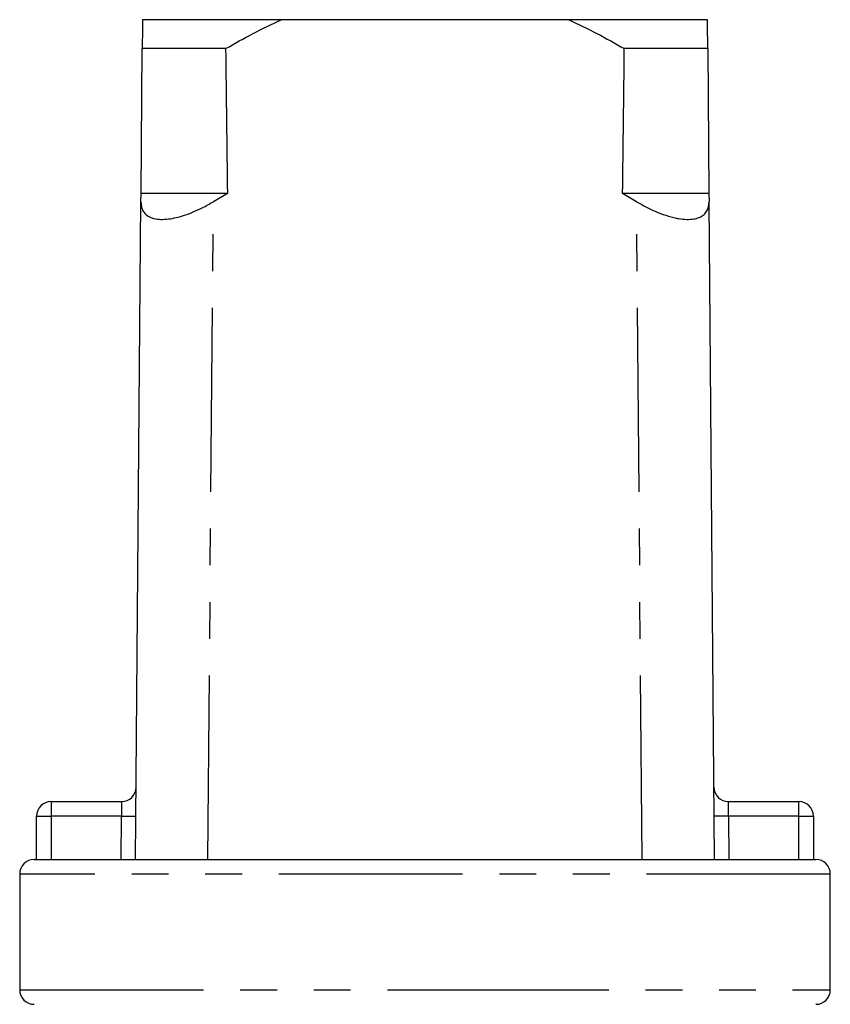
# Model space of a CAD drawing. Extents: x 165 to 242, y 91 to 266.
# Drawn here: x 186 to 214, y 232 to 266 of the extents above; entities that cross this region are included whole.
import ezdxf

# ---------------------------------------------------------------- set-up
doc = ezdxf.new("R2010")
doc.units = 0
doc.linetypes.add('PHANTOM', pattern=[12.7, 6.35, -1.27, 1.27, -1.27, 1.27, -1.27])
doc.layers.get('0').update_dxf_attribs({"linetype": 'CONTINUOUS'})

msp = doc.modelspace()

# ---------------------------------------------------------------- linework, layer by layer
at = {"color": 7, "linetype": 'CONTINUOUS'}
for p, q in [((194.642, 266.395), (189.851, 266.395)), ((204.577, 266.395), (194.642, 266.395)), ((209.368, 266.395), (204.577, 266.395)), ((189.801, 260.395), (189.843, 265.395)), ((192.724, 265.395), (189.843, 265.395)), ((209.376, 265.395), (206.495, 265.395)), ((209.376, 265.395), (209.418, 260.395)), ((189.609, 237.395), (189.799, 260.11)), ((189.799, 260.11), (189.801, 260.395)), ((192.783, 260.395), (189.801, 260.395)), ((192.783, 260.395), (192.299, 260.11)), ((206.92, 260.11), (206.436, 260.395)), ((209.418, 260.395), (206.436, 260.395)), ((209.418, 260.395), (209.42, 260.11)), ((209.609, 237.395), (209.42, 260.11)), ((186.693, 239.395), (189.13, 239.395)), ((210.089, 239.395), (212.526, 239.395)), ((186.193, 237.395), (186.193, 238.895)), ((213.026, 238.895), (213.026, 237.395)), ((186.109, 237.395), (186.193, 237.395)), ((186.193, 237.395), (213.026, 237.395)), ((213.026, 237.395), (213.109, 237.395)), ((185.609, 236.895), (185.609, 232.895)), ((213.609, 232.895), (213.609, 236.895))]:
    msp.add_line(p, q, dxfattribs=at)
at = {"color": 8, "linetype": 'PHANTOM'}
for p, q in [((192.109, 237.395), (192.299, 260.11)), ((207.109, 237.395), (206.92, 260.11)), ((186.693, 239.395), (186.693, 238.895)), ((212.526, 238.895), (212.526, 239.395)), ((186.193, 238.895), (186.693, 238.895)), ((189.122, 238.895), (186.693, 238.895)), ((186.693, 238.895), (186.693, 237.395)), ((189.109, 237.395), (189.122, 238.895)), ((210.097, 238.895), (210.109, 237.395)), ((212.526, 238.895), (210.097, 238.895)), ((212.526, 237.395), (212.526, 238.895)), ((212.526, 238.895), (213.026, 238.895)), ((213.609, 236.895), (185.609, 236.895)), ((185.609, 232.895), (199.609, 232.895)), ((199.609, 232.895), (213.609, 232.895))]:
    msp.add_line(p, q, dxfattribs=at)
at = {"color": 8, "linetype": 'PHANTOM', "flags": 128}
for points in [[(189.13, 239.395), (189.13, 239.386), (189.13, 239.357), (189.129, 239.311), (189.128, 239.249), (189.126, 239.173), (189.125, 239.087), (189.123, 238.993), (189.122, 238.895)], [(210.097, 238.895), (210.095, 238.982), (210.094, 239.066), (210.093, 239.145), (210.092, 239.217), (210.091, 239.278), (210.09, 239.328), (210.089, 239.365), (210.089, 239.388), (210.089, 239.395)], [(189.122, 238.895), (189.219, 238.895), (189.313, 238.894), (189.4, 238.893), (189.475, 238.893), (189.538, 238.892), (189.584, 238.892), (189.612, 238.891), (189.622, 238.891)], [(210.097, 238.895), (209.999, 238.895), (209.906, 238.894), (209.819, 238.893), (209.743, 238.893), (209.681, 238.892), (209.635, 238.892), (209.607, 238.891), (209.597, 238.891)]]:
    msp.add_lwpolyline(points, dxfattribs=at)
at = {"color": 7, "linetype": 'CONTINUOUS'}
for centre, start, end in [((189.13, 239.895), 270, 359.5225), ((210.089, 239.895), 180.4775, 270), ((186.693, 238.895), 90, 180), ((212.526, 238.895), 0, 90), ((186.109, 236.895), 90, 180), ((213.109, 236.895), 0, 90), ((186.109, 232.895), 180, 270), ((213.109, 232.895), 270, 0)]:
    msp.add_arc(centre, 0.5, start, end, dxfattribs=at)
for start_param, end_param in [(2.527496, 2.533573), (3.749612, 3.755689)]:
    msp.add_ellipse((199.609, 1437.395), major_axis=(0, 1434), ratio=0.008333, start_param=start_param, end_param=end_param, dxfattribs=at)
for points, knots in [([(189.851, 266.395), (189.85, 266.241), (189.847, 265.93), (189.844, 265.574), (189.843, 265.395)], [0, 0, 0, 0, 0.499373, 1, 1, 1, 1]), ([(192.724, 265.395), (193.037, 265.574), (193.664, 265.93), (194.316, 266.24), (194.642, 266.395)], [0, 0, 0, 0, 0.499454, 1, 1, 1, 1]), ([(204.577, 266.395), (204.902, 266.241), (205.554, 265.93), (206.181, 265.574), (206.495, 265.395)], [0, 0, 0, 0, 0.499373, 1, 1, 1, 1]), ([(209.376, 265.395), (209.375, 265.574), (209.372, 265.93), (209.369, 266.24), (209.368, 266.395)], [0, 0, 0, 0, 0.499454, 1, 1, 1, 1]), ([(189.799, 260.11), (189.803, 260.042), (189.811, 259.904), (189.894, 259.735), (190.013, 259.625), (190.141, 259.561), (190.281, 259.517), (190.48, 259.493), (190.739, 259.507), (191.018, 259.558), (191.306, 259.64), (191.608, 259.754), (191.944, 259.907), (192.172, 260.038), (192.299, 260.11)], [0, 0, 0, 0, 0.098437, 0.199267, 0.297855, 0.349129, 0.400397, 0.485395, 0.573408, 0.650715, 0.730068, 0.811549, 0.894809, 1, 1, 1, 1]), ([(206.92, 260.11), (207.039, 260.042), (207.279, 259.904), (207.651, 259.735), (207.961, 259.625), (208.201, 259.561), (208.417, 259.517), (208.658, 259.493), (208.893, 259.507), (209.082, 259.558), (209.228, 259.64), (209.333, 259.754), (209.407, 259.907), (209.415, 260.038), (209.42, 260.11)], [0, 0, 0, 0, 0.098437, 0.199267, 0.297855, 0.349129, 0.400397, 0.485395, 0.573408, 0.650715, 0.730068, 0.811549, 0.894809, 1, 1, 1, 1])]:
    msp.add_open_spline(points, degree=3, knots=knots, dxfattribs=at)

doc.saveas('drawing.dxf')
